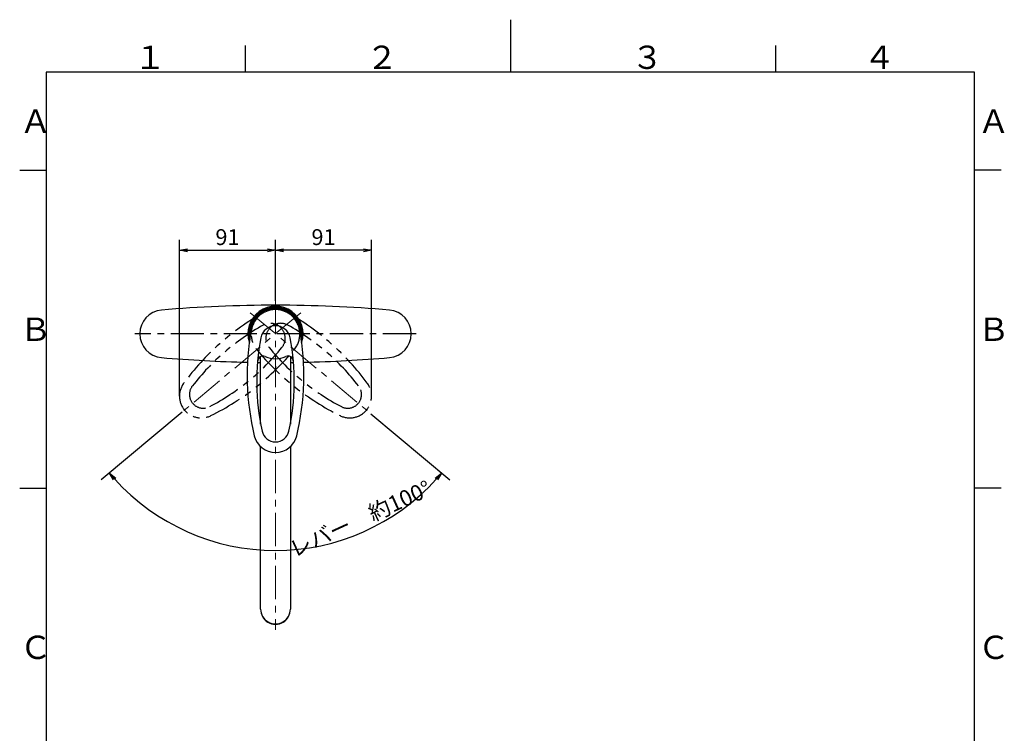
# Model space of a CAD drawing. Extents: x -562 to 487, y -742 to 742.
# Drawn here: x -462 to 466, y 69 to 742 of the extents above; entities that cross this region are included whole.
import ezdxf

# ---------------------------------------------------------------- set-up
doc = ezdxf.new("R2010")
doc.units = 0
doc.header["$LTSCALE"] = 25
for name, pattern in [('CENTER', [2, 1.25, -0.25, 0.25, -0.25]), ('CENTER-S', [2, 1.25, -0.25, 0.25, -0.25]), ('CONTINUOUS-F', [0]), ('PHANTOM', [2.5, 1.25, -0.25, 0.25, -0.25, 0.25, -0.25])]:
    doc.linetypes.add(name, pattern=pattern)
doc.layers.get('0').update_dxf_attribs({"linetype": 'CONTINUOUS'})
doc.layers.get('DEFPOINTS').update_dxf_attribs({"linetype": 'CONTINUOUS'})
doc.layers.add('200718', color=7, linetype='CONTINUOUS')
doc.layers.add('BALN', color=7, linetype='CONTINUOUS')
doc.styles.add('BIGFONT', font='ROMANS.shx', dxfattribs={"width": 0.833, "bigfont": 'bigfont.shx'})
doc.dimstyles.new('ITM', dxfattribs={"dimscale": 5, "dimtxt": 3, "dimasz": 1.5, "dimexe": 2, "dimexo": 0, "dimgap": 0.6, "dimtad": 3, "dimdec": 3, "dimdsep": 46, "dimtxsty": 'BIGFONT', "dimblk": 'OPEN', "dimblk1": 'OPEN', "dimblk2": 'OPEN', "dimcen": 0, "dimclrd": 4, "dimclre": 4, "dimclrt": 256, "dimadec": 3, "dimazin": 2, "dimtp": 495, "dimtfac": 1, "dimtdec": 3, "dimtmove": 0, "dimatfit": 3, "dimldrblk": 'OPEN', "dimfxl": 1, "dimarcsym": 0})

# ---------------------------------------------------------------- blocks, each defined once
blk = doc.blocks.new('_OPEN')
at = {"color": 0, "linetype": 'ByBlock'}
for p, q in [((-1, 0.17), (0, 0)), ((0, 0), (-1, -0.17)), ((0, 0), (-1, 0))]:
    blk.add_line(p, q, dxfattribs=at)
blk = doc.blocks.new('*D18')
at = {"layer": 'BALN', "color": 4, "lineweight": -2}
for p, q in [((-309.41, 371.82), (-385.56, 307.93)), ((-131.51, 370.25), (-57.23, 307.93))]:
    blk.add_line(p, q, dxfattribs=at)
blk.add_arc((-221.4, 445.67), 204.3, 222.10351, 317.89649, dxfattribs=at)
at = {"layer": 'DEFPOINTS', "color": 0}
for p in [(-245.17, 465.62), (-197.62, 465.62), (-309.41, 371.82), (-131.51, 370.25), (-279.99, 249.96)]:
    blk.add_point(p, dxfattribs=at)
at = {"layer": 'BALN', "color": 4, "lineweight": -2, "xscale": 7.5, "yscale": 7.5, "zscale": 7.5}
for p, rotation in [((-377.9, 314.35), 131.0517554881666), ((-64.89, 314.35), 48.94824451183331)]:
    blk.add_blockref('_OPEN', p, dxfattribs=dict(at, rotation=rotation))
at = {"layer": 'BALN', "insert": (-140.8, 269.43), "char_height": 15, "attachment_point": 5, "rotation": 24.57419, "style": 'BIGFONT'}
blk.add_mtext('レバー\u3000約100°', dxfattribs=at)
blk = doc.blocks.new('*D19')
at = {"layer": 'BALN', "color": 4, "lineweight": -2}
for p, q in [((-221.4, 476.71), (-221.4, 534.46)), ((-130.87, 386.95), (-130.87, 534.46)), ((-138.37, 524.46), (-213.9, 524.46))]:
    blk.add_line(p, q, dxfattribs=at)
at = {"layer": 'DEFPOINTS', "color": 0}
for p in [(-221.4, 524.46), (-221.4, 476.71), (-130.87, 386.95)]:
    blk.add_point(p, dxfattribs=at)
at = {"layer": 'BALN', "color": 4, "lineweight": -2, "xscale": 7.5, "yscale": 7.5, "zscale": 7.5, "rotation": 180}
blk.add_blockref('_OPEN', (-221.4, 524.46), dxfattribs=at)
at = {"layer": 'BALN', "color": 4, "lineweight": -2, "xscale": 7.5, "yscale": 7.5, "zscale": 7.5}
blk.add_blockref('_OPEN', (-130.87, 524.46), dxfattribs=at)
at = {"layer": 'BALN', "color": 1, "insert": (-176.13, 534.96), "char_height": 15, "attachment_point": 5, "style": 'BIGFONT'}
blk.add_mtext('91', dxfattribs=at)
blk = doc.blocks.new('*D20')
at = {"layer": 'BALN', "color": 4, "lineweight": -2}
for p, q in [((-311.92, 386.95), (-311.92, 534.46)), ((-221.4, 476.71), (-221.4, 534.46)), ((-304.42, 524.46), (-228.9, 524.46))]:
    blk.add_line(p, q, dxfattribs=at)
at = {"layer": 'DEFPOINTS', "color": 0}
for p in [(-221.4, 524.46), (-221.4, 476.71), (-311.92, 386.95)]:
    blk.add_point(p, dxfattribs=at)
at = {"layer": 'BALN', "color": 4, "lineweight": -2, "xscale": 7.5, "yscale": 7.5, "zscale": 7.5, "rotation": 180}
blk.add_blockref('_OPEN', (-311.92, 524.46), dxfattribs=at)
at = {"layer": 'BALN', "color": 4, "lineweight": -2, "xscale": 7.5, "yscale": 7.5, "zscale": 7.5}
blk.add_blockref('_OPEN', (-221.4, 524.46), dxfattribs=at)
at = {"layer": 'BALN', "color": 1, "insert": (-266.66, 534.96), "char_height": 15, "attachment_point": 5, "style": 'BIGFONT'}
blk.add_mtext('91', dxfattribs=at)

msp = doc.modelspace()

# ---------------------------------------------------------------- linework, layer by layer
at = {"color": 3}
for p, q in [((0, 742), (0, 692.5)), ((-250, 717.5), (-250, 692.5)), ((250, 717.5), (250, 692.5)), ((-462.5, 600), (-437.5, 600)), ((462.5, 600), (437.5, 600)), ((-462.5, 300), (-437.5, 300)), ((462.5, 300), (437.5, 300))]:
    msp.add_line(p, q, dxfattribs=at)
at = {"color": 2}
for p, q in [((-437.5, 692.5), (-437.5, -692.5)), ((437.5, 692.5), (-437.5, 692.5)), ((437.5, -692.5), (437.5, 692.5))]:
    msp.add_line(p, q, dxfattribs=at)
at = {"layer": '200718', "color": 3, "linetype": 'CENTER', "lineweight": 13}
for p, q in [((-221.39537452, 476.70777283), (-221.39537452, 166.40668872)), ((-197.62197425, 465.62205422), (-309.40830391, 371.82218624)), ((-245.16877479, 465.62205422), (-131.51336362, 370.25384064))]:
    msp.add_line(p, q, dxfattribs=at)
at = {"layer": '200718', "color": 3, "linetype": 'CENTER-S'}
msp.add_line((-88.89537452, 445.67380283), (-353.89537452, 445.67380283), dxfattribs=at)
at = {"layer": '200718', "color": 2, "linetype": 'Continuous', "lineweight": 25}
for p, q in [((-235.39537452, 360.51044737), (-235.39537452, 424.26064948)), ((-207.39537452, 424.26064948), (-207.39537452, 360.51044737)), ((-235.39537452, 186.07435283), (-235.39537452, 339.28427538)), ((-207.39537452, 339.28427538), (-207.39537452, 186.07435283))]:
    msp.add_line(p, q, dxfattribs=at)
at = {"layer": '200718', "color": 2, "linetype": 'CONTINUOUS-F'}
msp.add_line((-221.39537452, 415.16280283), (-221.39537452, 412.16280283), dxfattribs=at)
msp.add_line((-221.39537452, 415.16280283), (-221.39537452, 412.16280283), dxfattribs=at)
for centre, radius, start, end in [((-326.89537452, 445.66880283), 22.5, 94.891, 180), ((-221.39537452, -787.32619717), 1260, 85.109, 94.891), ((-221.39537452, 445.67380283), 26, 341.4857813699, 198.5142186301), ((-221.39537452, 445.67380283), 25, 346.5808771639, 193.4191228361), ((-221.39537452, 445.67380283), 24.05, 353.1719189269, 186.8280810731), ((-115.89537452, 445.66880283), 22.5, 0, 85.109), ((-326.89537452, 445.67880283), 22.5, 180, 265.109), ((-115.89537452, 445.67880283), 22.5, 274.891, 0), ((-221.39537452, 1678.67380283), 1260, 265.109, 268.80081066065), ((-221.39537452, 1678.67380283), 1260, 269.23046727798, 269.36336712773), ((-221.39537452, 1678.67380283), 1260, 270.63663287227, 270.76953272202), ((-221.39537452, 1678.67380283), 1260, 271.19918933935, 274.891)]:
    msp.add_arc(centre, radius, start, end, dxfattribs=at)
at = {"layer": '200718', "color": 3, "linetype": 'PHANTOM'}
for centre, radius, start, end in [((-114.68880289, 256.79262567), 240, 119.5176726163, 143.6214463807), ((-221.23661822, 445.54059047), 23.09911818, 60.4823273837, 219.5176726163), ((-221.55413082, 445.54059047), 23.09911818, 320.4823273837, 119.5176726163), ((-328.10194614, 256.79262567), 240, 36.3785536193, 60.4823273837), ((-226.26037757, 441.59158057), 14, 320.8431486325, 119.1568523444), ((-216.53037147, 441.59158057), 14, 60.8431486325, 219.1568523444), ((-125.89674228, 261.69399662), 220, 119.1568498803, 142.2161483732), ((-316.89400676, 261.69399662), 220, 37.7838516268, 60.8431501197), ((-385.99695062, 571.66935434), 220, 297.7838516268, 320.8431501197), ((-388.87762048, 583.55813407), 240, 296.3785536193, 320.4823273837), ((-53.91312856, 583.55813407), 240, 219.5176726163, 243.6214463807), ((-56.79379842, 571.66935434), 220, 219.1568498803, 242.2161483732), ((-291.37440079, 386.95442769), 20.54637116, 143.6214463807, 296.3785536193), ((-151.41634825, 386.95442769), 20.54637116, 243.6214463807, 36.3785536193), ((-289.50209555, 388.52547833), 12.99049207, 142.2161497141, 297.7838501671), ((-153.28865349, 388.52547833), 12.99049207, 242.2161497141, 37.7838501671), ((-330.85511508, 260.61510614), 240, 35.1486260418, 35.1486278503), ((-384.6351293, 585.60570942), 240, 295.1486260418, 295.1486278503)]:
    msp.add_arc(centre, radius, start, end, dxfattribs=at)
at = {"layer": '200718', "color": 2}
for centre, radius, start, end in [((-221.39537452, 445.4665612), 23.09911818, 10.4823273837, 169.5176726163), ((-8.11433623, 406.00529868), 240, 169.5176726163, 193.6214463807), ((-221.39537452, 439.32299239), 14, 10.8431486325, 169.1568523444), ((-434.67641281, 406.00529868), 240, 346.3785536193, 10.4823273837), ((-19.07332878, 400.57005952), 220, 169.1568498803, 192.2161483732), ((-423.71742026, 400.57005952), 220, 347.7838516268, 10.8431501197), ((-233.21511888, 419.76104001), 5, 65.3063922655, 174.8789415894), ((-221.39537452, 445.4665612), 23.29275837, 245.3063922655, 294.6936077345), ((-209.57563016, 419.76104001), 5, 5.1210584106, 114.6936077345), ((-221.39537452, 356.76679274), 12.99049207, 192.2161497141, 347.7838501671), ((-221.39537452, 354.32267183), 20.54637116, 193.6214463807, 346.3785536193)]:
    msp.add_arc(centre, radius, start, end, dxfattribs=at)
at = {"layer": '200718', "color": 7, "linetype": 'Continuous'}
msp.add_arc((-433.51792576, 410.57139154), 240, 345.1486260418, 345.1486278503, dxfattribs=at)
at = {"layer": '200718', "color": 2, "linetype": 'Continuous', "lineweight": 25}
msp.add_arc((-221.39537452, 185.76854383), 14.00334, 178.748658, 1.251342, dxfattribs=at)
msp.add_ellipse((-221.39537452, 186.07435283), major_axis=(14, 0), ratio=0.994522, start_param=3.1415926536, end_param=6.2831853072, dxfattribs=at)

# ---------------------------------------------------------------- texts
at = {"color": 7, "linetype": 'Continuous', "style": 'BIGFONT'}
for s, p in [('１', (-354.75, 695.5)), ('２', (-136, 695.5)), ('３', (114, 695.5)), ('４', (332.75, 695.5)), ('Ａ', (-462.5, 635.25)), ('Ａ', (440.5, 635.25)), ('Ｂ', (-462.5, 439)), ('Ｂ', (440.5, 439)), ('Ｃ', (-462.5, 139)), ('Ｃ', (440.5, 139))]:
    msp.add_text(s, height=22, dxfattribs=at).set_placement(p)

# ---------------------------------------------------------------- dimensions: what is measured, and where the dimension line sits
at = {"layer": 'BALN', "color": 4}
for p1, picture, middle in [((-311.92077195, 386.95442769), '*D20', (-266.65807323, 524.45885292)), ((-130.86997709, 386.95442769), '*D19', (-176.1326758, 524.45885292))]:
    dim = msp.add_linear_dim(base=(-221.39537452, 524.45885292), p1=p1, p2=(-221.39537452, 476.70777283), text='91', dimstyle='ITM', override={"dimdec": 8, "dimclrt": 1, "dimadec": 8}, dxfattribs=at)
    dim.commit()
    dim.dimension.update_dxf_attribs({"geometry": picture, "text_midpoint": middle, "dimtype": 160})
dim = msp.add_angular_dim_2l(base=(-279.9886188892, 249.9587368974), line1=((-245.1687747851, 465.6220542245), (-131.5133636219, 370.2538406362)), line2=((-197.6219742523, 465.6220542245), (-309.4083039058, 371.8221862416)), text='レバー\u3000約<>', dimstyle='ITM', override={"dimdec": 8, "dimadec": 8}, dxfattribs=at)
dim.commit()
dim.dimension.update_dxf_attribs({"geometry": '*D18', "text_midpoint": (-136.4338561844, 259.8806497776), "dimtype": 162})

doc.saveas('drawing.dxf')
